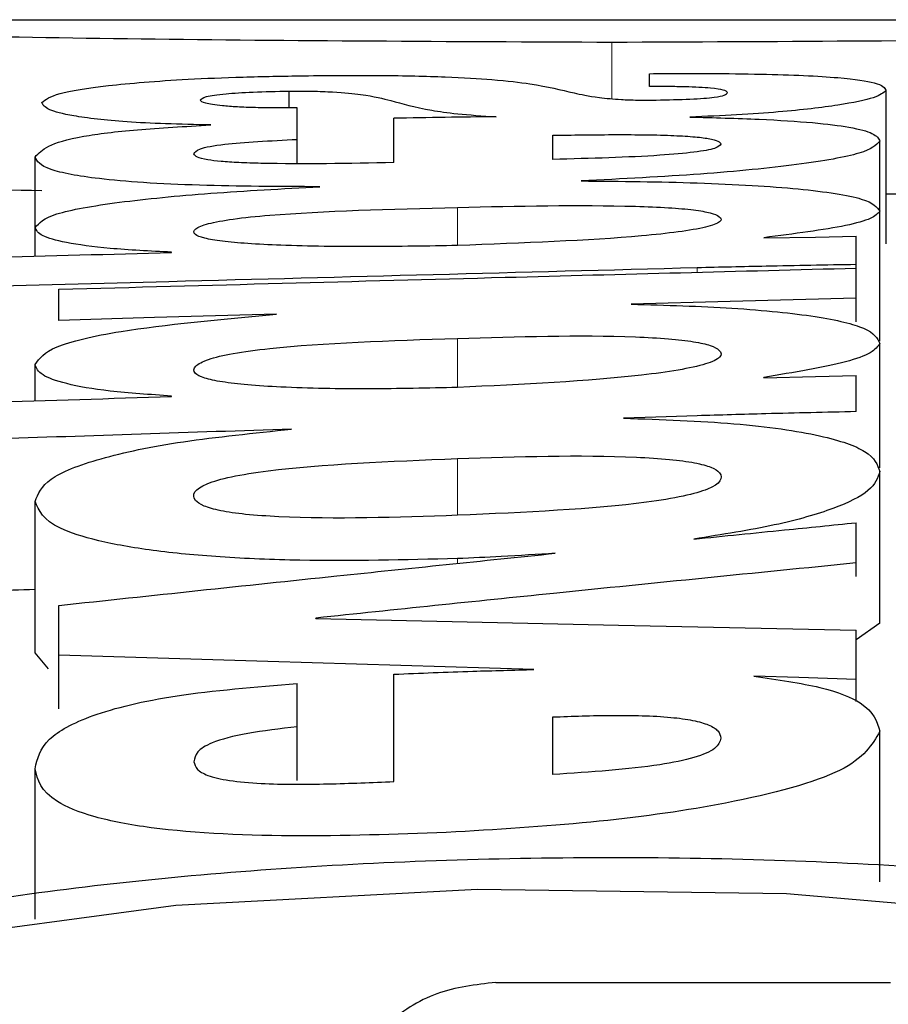
# Model space of a CAD drawing. Units: millimetres. Extents: x -13258 to 86003, y -36928 to 29700.
# Drawn here: x 75669 to 75678, y -22606 to -22595 of the extents above; entities that cross this region are included whole.
import ezdxf

# ---------------------------------------------------------------- set-up
doc = ezdxf.new("R2010")
doc.units = ezdxf.units.MM
doc.linetypes.add('SLD-Phantom', pattern=[12.7, 6.35, -1.27, 1.27, -1.27, 1.27, -1.27])
doc.linetypes.add('SLD-Solid', pattern=[0])

msp = doc.modelspace()

# ---------------------------------------------------------------- linework, layer by layer
at = {"color": 7, "linetype": 'SLD-Solid', "lineweight": 25}
for p, q in [((75661.641, -22595.308), (75688.097, -22595.308)), ((75675.274, -22596.027), (75675.274, -22595.888)), ((75671.4, -22596.256), (75671.4, -22596.076)), ((75677.818, -22597.716), (75677.818, -22596.067)), ((75671.486, -22596.437), (75671.486, -22596.256)), ((75672.524, -22596.843), (75672.524, -22596.367)), ((75671.485, -22596.594), (75671.485, -22596.437)), ((75671.485, -22596.437), (75671.486, -22596.437)), ((75671.486, -22596.85), (75671.486, -22596.437)), ((75671.485, -22596.85), (75671.485, -22596.594)), ((75674.232, -22596.81), (75674.232, -22596.55)), ((75677.749, -22597.365), (75677.749, -22596.614)), ((75668.667, -22597.541), (75668.667, -22596.784)), ((75677.749, -22598.763), (75677.749, -22597.367)), ((75668.667, -22597.848), (75668.667, -22597.542)), ((75676.501, -22597.654), (75676.501, -22597.651)), ((75677.493, -22597.94), (75677.493, -22597.635)), ((75670.135, -22597.811), (75670.135, -22597.807)), ((75677.493, -22598.299), (75677.493, -22597.94)), ((75677.493, -22598.3), (75677.493, -22597.978)), ((75668.924, -22598.54), (75668.924, -22598.205)), ((75677.493, -22598.554), (75677.493, -22598.3)), ((75677.749, -22600.125), (75677.749, -22598.787)), ((75668.667, -22599.405), (75668.667, -22599.014)), ((75676.501, -22599.158), (75676.501, -22599.153)), ((75677.493, -22599.521), (75677.493, -22599.133)), ((75670.135, -22599.358), (75670.135, -22599.353)), ((75677.749, -22601.795), (75677.749, -22600.165)), ((75668.667, -22602.115), (75668.667, -22600.486)), ((75677.493, -22601.147), (75677.493, -22600.715)), ((75677.493, -22601.293), (75677.493, -22601.147)), ((75668.924, -22602.138), (75668.924, -22601.604)), ((75671.687, -22601.745), (75671.687, -22601.739)), ((75677.749, -22601.795), (75677.493, -22601.972)), ((75677.493, -22602.399), (75677.493, -22601.871)), ((75668.811, -22602.287), (75668.667, -22602.115)), ((75668.924, -22602.716), (75668.924, -22602.138)), ((75671.485, -22602.908), (75671.485, -22602.443)), ((75672.524, -22603.497), (75672.524, -22602.344)), ((75677.493, -22602.635), (75677.493, -22602.399)), ((75674.232, -22603.421), (75674.232, -22602.803)), ((75671.485, -22603.486), (75671.485, -22602.908)), ((75677.749, -22604.575), (75677.749, -22602.957)), ((75668.667, -22604.975), (75668.667, -22603.359)), ((75673.621, -22605.656), (75677.862, -22605.656))]:
    msp.add_line(p, q, dxfattribs=at)
at = {"color": 9, "linetype": 'SLD-Phantom', "lineweight": 18}
for p, q in [((75674.869, -22595.552), (75674.869, -22596.158)), ((75673.208, -22597.735), (75673.208, -22597.325)), ((75675.784, -22598.023), (75675.784, -22597.975)), ((75673.208, -22599.253), (75673.208, -22598.733)), ((75673.208, -22600.635), (75673.208, -22600.025)), ((75673.208, -22601.152), (75673.208, -22601.1))]:
    msp.add_line(p, q, dxfattribs=at)
at = {"color": 7, "linetype": 'SLD-Solid', "lineweight": 25, "flags": 128}
for points in [[(75676.501, -22597.654), (75677.056, -22597.644), (75677.493, -22597.635)], [(75677.493, -22598.3), (75676.14, -22598.337), (75675.077, -22598.366)], [(75671.262, -22598.473), (75669.953, -22598.51), (75668.924, -22598.54)], [(75676.501, -22599.158), (75677.056, -22599.144), (75677.493, -22599.133)], [(75675.784, -22599.565), (75675.341, -22599.58), (75674.993, -22599.591)], [(75671.687, -22601.745), (75674.938, -22601.816), (75677.493, -22601.871)], [(75674.031, -22602.293), (75671.171, -22602.206), (75668.924, -22602.138)], [(75677.493, -22602.399), (75676.878, -22602.38), (75676.396, -22602.365)], [(75679.68, -22610.104), (75680.606, -22609.982), (75683.094, -22609.361), (75684.835, -22608.583), (75685.678, -22607.727), (75685.552, -22606.872), (75684.467, -22606.091), (75682.516, -22605.442), (75679.867, -22604.971), (75676.747, -22604.704), (75673.423, -22604.656), (75670.181, -22604.83), (75667.3, -22605.217), (75665.025, -22605.794), (75663.553, -22606.524), (75663.009, -22607.356), (75663.441, -22608.22), (75663.441, -22608.22)]]:
    msp.add_lwpolyline(points, dxfattribs=at)
at = {"color": 7, "linetype": 'SLD-Solid', "lineweight": 25}
for points, knots in [([(75674.869, -22595.552), (75673.136, -22595.545), (75669.669, -22595.529), (75665.299, -22595.43), (75662.245, -22595.331), (75661.848, -22595.315), (75661.649, -22595.308)], [0, 0, 0, 0, 0.249486, 0.499256, 0.749477, 1, 1, 1, 1]), ([(75688.088, -22595.308), (75687.89, -22595.315), (75687.493, -22595.331), (75684.439, -22595.43), (75680.069, -22595.529), (75676.601, -22595.545), (75674.869, -22595.552)], [0, 0, 0, 0, 0.250478, 0.500724, 0.750516, 1, 1, 1, 1]), ([(75668.739, -22596.198), (75668.782, -22596.165), (75668.869, -22596.1), (75669.404, -22596.014), (75670.109, -22595.955), (75670.879, -22595.922), (75671.332, -22595.914), (75671.554, -22595.91)], [0, 0, 0, 0, 0.250458, 0.500893, 0.750441, 0.878139, 1, 1, 1, 1]), ([(75671.554, -22595.91), (75671.834, -22595.908), (75672.238, -22595.904), (75672.753, -22595.912), (75673.186, -22595.924), (75673.643, -22595.953), (75674.115, -22596.01), (75674.38, -22596.077), (75674.633, -22596.133), (75674.835, -22596.156), (75674.947, -22596.165), (75675.052, -22596.17), (75675.144, -22596.172), (75675.243, -22596.172), (75675.31, -22596.172), (75675.344, -22596.171)], [0, 0, 0, 0, 0.132679, 0.191668, 0.249112, 0.360982, 0.498828, 0.749769, 0.875105, 0.909512, 0.937665, 0.953164, 0.968199, 0.983563, 1, 1, 1, 1]), ([(75675.274, -22595.888), (75675.488, -22595.887), (75675.89, -22595.885), (75676.468, -22595.891), (75676.953, -22595.906), (75677.422, -22595.937), (75677.768, -22595.991), (75677.8, -22596.039), (75677.818, -22596.067)], [0, 0, 0, 0, 0.141441, 0.264934, 0.380269, 0.499267, 0.720157, 1, 1, 1, 1]), ([(75670.444, -22596.173), (75670.455, -22596.16), (75670.476, -22596.135), (75670.679, -22596.105), (75671, -22596.084), (75671.265, -22596.078), (75671.4, -22596.076)], [0, 0, 0, 0, 0.296427, 0.562887, 0.77811, 1, 1, 1, 1]), ([(75671.4, -22596.076), (75671.482, -22596.075), (75671.651, -22596.075), (75671.952, -22596.087), (75672.276, -22596.121), (75672.406, -22596.155), (75672.493, -22596.177)], [0, 0, 0, 0, 0.120184, 0.244347, 0.497909, 1, 1, 1, 1]), ([(75676.111, -22596.09), (75676.104, -22596.081), (75676.091, -22596.065), (75675.968, -22596.046), (75675.813, -22596.035), (75675.655, -22596.029), (75675.47, -22596.026), (75675.342, -22596.027), (75675.274, -22596.027)], [0, 0, 0, 0, 0.273006, 0.500794, 0.624318, 0.741492, 0.863406, 1, 1, 1, 1]), ([(75675.344, -22596.171), (75675.471, -22596.169), (75675.662, -22596.165), (75675.863, -22596.153), (75676.002, -22596.139), (75676.097, -22596.117), (75676.106, -22596.1), (75676.111, -22596.09)], [0, 0, 0, 0, 0.248847, 0.372634, 0.498915, 0.718568, 1, 1, 1, 1]), ([(75677.818, -22596.067), (75677.788, -22596.093), (75677.728, -22596.146), (75677.337, -22596.227), (75676.811, -22596.29), (75676.234, -22596.333), (75675.879, -22596.347), (75675.707, -22596.354)], [0, 0, 0, 0, 0.250358, 0.500663, 0.750358, 0.878628, 1, 1, 1, 1]), ([(75670.556, -22596.439), (75670.39, -22596.435), (75670.063, -22596.429), (75669.646, -22596.407), (75669.314, -22596.377), (75669.008, -22596.333), (75668.778, -22596.271), (75668.752, -22596.223), (75668.739, -22596.198)], [0, 0, 0, 0, 0.125978, 0.249128, 0.368478, 0.499145, 0.729672, 1, 1, 1, 1]), ([(75671.486, -22596.256), (75671.407, -22596.257), (75671.256, -22596.257), (75671.033, -22596.254), (75670.834, -22596.246), (75670.632, -22596.231), (75670.47, -22596.205), (75670.453, -22596.184), (75670.444, -22596.173)], [0, 0, 0, 0, 0.130554, 0.249585, 0.372488, 0.499425, 0.728605, 1, 1, 1, 1]), ([(75672.493, -22596.177), (75672.615, -22596.212), (75672.783, -22596.26), (75673.183, -22596.321), (75673.476, -22596.341), (75673.623, -22596.351)], [0, 0, 0, 0, 0.566543, 0.782903, 1, 1, 1, 1]), ([(75673.623, -22596.351), (75673.441, -22596.353), (75673.073, -22596.358), (75672.708, -22596.364), (75672.524, -22596.367)], [0, 0, 0, 0, 0.495907, 1, 1, 1, 1]), ([(75675.707, -22596.354), (75675.963, -22596.361), (75676.456, -22596.374), (75677.051, -22596.412), (75677.466, -22596.465), (75677.71, -22596.533), (75677.735, -22596.586), (75677.749, -22596.614)], [0, 0, 0, 0, 0.194084, 0.374738, 0.550824, 0.75788, 1, 1, 1, 1]), ([(75668.667, -22596.784), (75668.742, -22596.705), (75668.846, -22596.596), (75669.725, -22596.487), (75670.28, -22596.455), (75670.556, -22596.439)], [0, 0, 0, 0, 0.5615867, 0.7818387, 1, 1, 1, 1]), ([(75670.376, -22596.751), (75670.385, -22596.732), (75670.405, -22596.695), (75670.726, -22596.633), (75671.196, -22596.609), (75671.485, -22596.594)], [0, 0, 0, 0, 0.282924, 0.559328, 1, 1, 1, 1]), ([(75674.232, -22596.55), (75674.443, -22596.547), (75674.864, -22596.541), (75675.408, -22596.545), (75675.752, -22596.564), (75675.925, -22596.586), (75676.025, -22596.613), (75676.035, -22596.634), (75676.041, -22596.645)], [0, 0, 0, 0, 0.25036, 0.498869, 0.609332, 0.721929, 0.849181, 1, 1, 1, 1]), ([(75677.749, -22596.614), (75677.706, -22596.657), (75677.621, -22596.744), (75676.909, -22596.868), (75675.868, -22596.973), (75674.981, -22597.018), (75674.538, -22597.041)], [0, 0, 0, 0, 0.25027, 0.5003, 0.750196, 1, 1, 1, 1]), ([(75676.041, -22596.645), (75676.029, -22596.66), (75676.006, -22596.691), (75675.773, -22596.734), (75675.219, -22596.783), (75674.641, -22596.799), (75674.232, -22596.81)], [0, 0, 0, 0, 0.1911466, 0.3729368, 0.5568413, 1, 1, 1, 1]), ([(75671.728, -22597.103), (75671.289, -22597.101), (75670.624, -22597.099), (75669.824, -22597.062), (75669.355, -22597.02), (75669.031, -22596.971), (75668.723, -22596.892), (75668.691, -22596.828), (75668.667, -22596.784)], [0, 0, 0, 0, 0.249065, 0.376291, 0.498802, 0.605241, 0.721713, 1, 1, 1, 1]), ([(75672.524, -22596.843), (75672.041, -22596.853), (75671.472, -22596.865), (75670.859, -22596.845), (75670.66, -22596.832), (75670.498, -22596.813), (75670.392, -22596.785), (75670.382, -22596.763), (75670.376, -22596.751)], [0, 0, 0, 0, 0.498131, 0.586353, 0.667636, 0.748678, 0.862484, 1, 1, 1, 1]), ([(75668.739, -22597.147), (75667.552, -22597.125), (75665.7, -22597.091), (75664.681, -22597.058), (75664.314, -22597.046)], [0, 0, 0, 0, 0.6405098, 1, 1, 1, 1]), ([(75674.538, -22597.041), (75674.962, -22597.045), (75675.604, -22597.051), (75676.379, -22597.087), (75676.889, -22597.125), (75677.292, -22597.175), (75677.669, -22597.254), (75677.717, -22597.322), (75677.749, -22597.367)], [0, 0, 0, 0, 0.249306, 0.377247, 0.499382, 0.623026, 0.749863, 1, 1, 1, 1]), ([(75688.088, -22596.96), (75688.089, -22596.96), (75688.424, -22596.948), (75687.249, -22596.993), (75684.486, -22597.078), (75680.956, -22597.166), (75678.531, -22597.179), (75677.818, -22597.183)], [0, 0, 0, 0, 0.000026, 0.292669, 0.585315, 0.877945, 1, 1, 1, 1]), ([(75668.667, -22597.542), (75668.713, -22597.492), (75668.805, -22597.392), (75669.532, -22597.266), (75670.521, -22597.168), (75671.326, -22597.125), (75671.728, -22597.103)], [0, 0, 0, 0, 0.24998, 0.499934, 0.749979, 1, 1, 1, 1]), ([(75673.208, -22597.735), (75672.892, -22597.741), (75672.26, -22597.752), (75671.48, -22597.742), (75670.957, -22597.716), (75670.671, -22597.69), (75670.471, -22597.657), (75670.36, -22597.61), (75670.377, -22597.556), (75670.508, -22597.499), (75670.785, -22597.448), (75671.58, -22597.367), (75672.485, -22597.344), (75673.208, -22597.325)], [0, 0, 0, 0, 0.125153, 0.249997, 0.300744, 0.346155, 0.390392, 0.437886, 0.508645, 0.57779, 0.64561, 0.717191, 1, 1, 1, 1]), ([(75673.208, -22597.325), (75673.858, -22597.311), (75674.637, -22597.293), (75675.478, -22597.326), (75675.76, -22597.351), (75675.944, -22597.384), (75676.043, -22597.429), (75676.055, -22597.482), (75675.845, -22597.559), (75674.965, -22597.67), (75673.912, -22597.709), (75673.208, -22597.735)], [0, 0, 0, 0, 0.249142, 0.298769, 0.344149, 0.389251, 0.437389, 0.507979, 0.577242, 0.717072, 1, 1, 1, 1]), ([(75677.749, -22597.367), (75677.725, -22597.393), (75677.679, -22597.445), (75677.314, -22597.547), (75676.826, -22597.609), (75676.501, -22597.651)], [0, 0, 0, 0, 0.250516, 0.501244, 1, 1, 1, 1]), ([(75670.135, -22597.807), (75669.904, -22597.795), (75669.451, -22597.772), (75668.977, -22597.706), (75668.708, -22597.627), (75668.681, -22597.572), (75668.667, -22597.542)], [0, 0, 0, 0, 0.254838, 0.49878, 0.733965, 1, 1, 1, 1]), ([(75665.646, -22597.926), (75666.484, -22597.904), (75667.981, -22597.866), (75669.477, -22597.828), (75670.135, -22597.811)], [0, 0, 0, 0, 0.56, 1, 1, 1, 1]), ([(75675.784, -22597.975), (75673.892, -22598.025), (75670.513, -22598.113), (75667.133, -22598.204), (75665.646, -22598.244)], [0, 0, 0, 0, 0.56, 1, 1, 1, 1]), ([(75668.924, -22598.205), (75670.524, -22598.162), (75673.38, -22598.085), (75676.236, -22598.011), (75677.493, -22597.978)], [0, 0, 0, 0, 0.56, 1, 1, 1, 1]), ([(75677.493, -22597.94), (75677.17, -22597.946), (75676.598, -22597.956), (75676.031, -22597.969), (75675.784, -22597.975)], [0, 0, 0, 0, 0.564925, 1, 1, 1, 1]), ([(75675.077, -22598.366), (75675.449, -22598.377), (75676.009, -22598.393), (75676.657, -22598.446), (75677.194, -22598.513), (75677.669, -22598.627), (75677.721, -22598.732), (75677.749, -22598.787)], [0, 0, 0, 0, 0.24945, 0.376442, 0.499811, 0.735956, 1, 1, 1, 1]), ([(75668.667, -22599.014), (75668.714, -22598.949), (75668.808, -22598.819), (75669.676, -22598.619), (75670.66, -22598.528), (75671.262, -22598.473)], [0, 0, 0, 0, 0.2778538, 0.5591914, 1, 1, 1, 1]), ([(75673.208, -22599.261), (75672.892, -22599.268), (75672.26, -22599.282), (75671.48, -22599.269), (75670.957, -22599.236), (75670.671, -22599.203), (75670.471, -22599.16), (75670.36, -22599.101), (75670.377, -22599.032), (75670.508, -22598.958), (75670.785, -22598.892), (75671.579, -22598.787), (75672.485, -22598.757), (75673.208, -22598.733)], [0, 0, 0, 0, 0.125155, 0.250001, 0.30076, 0.346167, 0.390394, 0.437889, 0.508654, 0.577829, 0.645657, 0.717217, 1, 1, 1, 1]), ([(75673.208, -22598.733), (75673.858, -22598.714), (75674.637, -22598.691), (75675.478, -22598.734), (75675.76, -22598.767), (75675.944, -22598.81), (75676.043, -22598.867), (75676.055, -22598.936), (75675.845, -22599.035), (75674.965, -22599.178), (75673.913, -22599.227), (75673.208, -22599.261)], [0, 0, 0, 0, 0.249157, 0.298789, 0.344166, 0.389263, 0.437402, 0.507991, 0.577256, 0.717081, 1, 1, 1, 1]), ([(75677.749, -22598.787), (75677.725, -22598.821), (75677.679, -22598.889), (75677.314, -22599.019), (75676.826, -22599.099), (75676.501, -22599.153)], [0, 0, 0, 0, 0.250515, 0.501238, 1, 1, 1, 1]), ([(75670.135, -22599.353), (75669.904, -22599.337), (75669.452, -22599.308), (75668.978, -22599.223), (75668.708, -22599.123), (75668.681, -22599.052), (75668.667, -22599.014)], [0, 0, 0, 0, 0.2548518, 0.4987913, 0.7341245, 1, 1, 1, 1]), ([(75665.646, -22599.503), (75666.484, -22599.475), (75667.981, -22599.427), (75669.477, -22599.379), (75670.135, -22599.358)], [0, 0, 0, 0, 0.56, 1, 1, 1, 1]), ([(75677.493, -22599.521), (75677.169, -22599.528), (75676.598, -22599.541), (75676.031, -22599.558), (75675.784, -22599.565)], [0, 0, 0, 0, 0.565518, 1, 1, 1, 1]), ([(75674.993, -22599.591), (75675.404, -22599.606), (75676.022, -22599.627), (75676.704, -22599.704), (75677.238, -22599.8), (75677.676, -22599.955), (75677.723, -22600.091), (75677.749, -22600.165)], [0, 0, 0, 0, 0.248895, 0.373702, 0.499193, 0.731902, 1, 1, 1, 1]), ([(75671.424, -22599.709), (75670.346, -22599.745), (75668.42, -22599.809), (75666.494, -22599.874), (75665.646, -22599.903)], [0, 0, 0, 0, 0.56, 1, 1, 1, 1]), ([(75668.667, -22600.486), (75668.699, -22600.405), (75668.763, -22600.242), (75669.324, -22600.021), (75670.209, -22599.834), (75671.019, -22599.751), (75671.424, -22599.709)], [0, 0, 0, 0, 0.250426, 0.500556, 0.750385, 1, 1, 1, 1]), ([(75673.208, -22600.025), (75673.861, -22600.004), (75674.644, -22599.979), (75675.488, -22600.03), (75675.771, -22600.068), (75675.953, -22600.119), (75676.087, -22600.214), (75676.012, -22600.328), (75675.649, -22600.433), (75674.852, -22600.563), (75673.937, -22600.603), (75673.208, -22600.635)], [0, 0, 0, 0, 0.249253, 0.299074, 0.344412, 0.389378, 0.437529, 0.576404, 0.644307, 0.716298, 1, 1, 1, 1]), ([(75673.208, -22600.635), (75672.555, -22600.657), (75671.772, -22600.684), (75670.931, -22600.629), (75670.648, -22600.588), (75670.466, -22600.535), (75670.33, -22600.436), (75670.402, -22600.321), (75670.765, -22600.217), (75671.564, -22600.092), (75672.478, -22600.055), (75673.208, -22600.025)], [0, 0, 0, 0, 0.2492, 0.298962, 0.344343, 0.389367, 0.437501, 0.576506, 0.644371, 0.71628, 1, 1, 1, 1]), ([(75677.749, -22600.165), (75677.725, -22600.233), (75677.68, -22600.368), (75677.281, -22600.564), (75676.658, -22600.746), (75676.054, -22600.842), (75675.75, -22600.89)], [0, 0, 0, 0, 0.254842, 0.500443, 0.74875, 1, 1, 1, 1]), ([(75673.208, -22601.1), (75672.642, -22601.115), (75671.783, -22601.136), (75670.663, -22601.09), (75669.909, -22601.018), (75669.311, -22600.911), (75668.771, -22600.732), (75668.709, -22600.584), (75668.667, -22600.486)], [0, 0, 0, 0, 0.249428, 0.378581, 0.499366, 0.62155, 0.749758, 1, 1, 1, 1]), ([(75675.75, -22600.89), (75676.075, -22600.858), (75676.656, -22600.799), (75677.237, -22600.741), (75677.493, -22600.715)], [0, 0, 0, 0, 0.56, 1, 1, 1, 1]), ([(75668.924, -22601.604), (75669.92, -22601.497), (75671.699, -22601.307), (75673.477, -22601.124), (75674.26, -22601.043)], [0, 0, 0, 0, 0.56, 1, 1, 1, 1]), ([(75674.26, -22601.043), (75674.067, -22601.055), (75673.723, -22601.078), (75673.365, -22601.094), (75673.208, -22601.1)], [0, 0, 0, 0, 0.559585, 1, 1, 1, 1]), ([(75677.493, -22601.147), (75676.409, -22601.256), (75674.474, -22601.449), (75672.539, -22601.65), (75671.687, -22601.739)], [0, 0, 0, 0, 0.56, 1, 1, 1, 1]), ([(75668.667, -22601.433), (75668.508, -22601.438), (75667.501, -22601.471), (75666.494, -22601.505), (75665.646, -22601.534)], [0, 0, 0, 0, 0.158441, 1, 1, 1, 1]), ([(75672.524, -22602.344), (75672.807, -22602.332), (75673.305, -22602.311), (75673.812, -22602.299), (75674.031, -22602.293)], [0, 0, 0, 0, 0.566344, 1, 1, 1, 1]), ([(75668.667, -22603.359), (75668.692, -22603.252), (75668.739, -22603.052), (75669.233, -22602.777), (75670.144, -22602.553), (75671.032, -22602.48), (75671.485, -22602.443)], [0, 0, 0, 0, 0.268384, 0.501427, 0.745308, 1, 1, 1, 1]), ([(75676.396, -22602.365), (75676.65, -22602.402), (75677.162, -22602.475), (75677.672, -22602.686), (75677.719, -22602.854), (75677.749, -22602.957)], [0, 0, 0, 0, 0.275096, 0.552076, 1, 1, 1, 1]), ([(75674.232, -22602.803), (75674.443, -22602.795), (75674.863, -22602.779), (75675.407, -22602.791), (75675.751, -22602.837), (75675.925, -22602.889), (75676.025, -22602.955), (75676.035, -22603.004), (75676.041, -22603.031)], [0, 0, 0, 0, 0.25036, 0.49889, 0.609493, 0.722111, 0.849295, 1, 1, 1, 1]), ([(75671.485, -22602.908), (75671.301, -22602.93), (75670.935, -22602.973), (75670.56, -22603.07), (75670.395, -22603.179), (75670.382, -22603.248), (75670.376, -22603.284)], [0, 0, 0, 0, 0.281402, 0.556989, 0.776365, 1, 1, 1, 1]), ([(75677.749, -22602.957), (75677.665, -22603.101), (75677.498, -22603.388), (75676.254, -22603.723), (75674.769, -22603.941), (75673.717, -22604.007), (75673.191, -22604.039)], [0, 0, 0, 0, 0.279606, 0.558423, 0.779254, 1, 1, 1, 1]), ([(75676.041, -22603.031), (75676.029, -22603.068), (75676.006, -22603.141), (75675.773, -22603.243), (75675.219, -22603.357), (75674.641, -22603.394), (75674.232, -22603.421)], [0, 0, 0, 0, 0.191144, 0.372961, 0.556867, 1, 1, 1, 1]), ([(75670.376, -22603.284), (75670.382, -22603.311), (75670.392, -22603.362), (75670.492, -22603.423), (75670.622, -22603.462), (75670.803, -22603.496), (75671.204, -22603.53), (75671.82, -22603.526), (75672.289, -22603.507), (75672.524, -22603.497)], [0, 0, 0, 0, 0.1370755, 0.2507473, 0.311517, 0.3715816, 0.5004377, 0.7496994, 1, 1, 1, 1]), ([(75673.191, -22604.039), (75672.642, -22604.061), (75671.549, -22604.103), (75670.11, -22604.045), (75669.259, -22603.88), (75668.742, -22603.66), (75668.697, -22603.479), (75668.667, -22603.359)], [0, 0, 0, 0, 0.25048, 0.498637, 0.619495, 0.749057, 1, 1, 1, 1]), ([(75663.327, -22608.23), (75663.041, -22607.916), (75662.468, -22607.289), (75663.021, -22606.365), (75664.534, -22605.553), (75667.002, -22604.911), (75670.167, -22604.479), (75673.754, -22604.283), (75677.441, -22604.332), (75680.898, -22604.624), (75683.815, -22605.143), (75685.93, -22605.858), (75687.057, -22606.723), (75687.093, -22607.666), (75686.045, -22608.611), (75683.963, -22609.439), (75681.742, -22610.01), (75680.135, -22610.173), (75679.68, -22610.219)], [0, 0, 0, 0, 0.065046, 0.130178, 0.195155, 0.26011, 0.324956, 0.389746, 0.454519, 0.519328, 0.584213, 0.649186, 0.714229, 0.779298, 0.844352, 0.909298, 0.974284, 1, 1, 1, 1]), ([(75673.621, -22605.656), (75673.405, -22605.681), (75672.973, -22605.731), (75672.414, -22606.091), (75672, -22606.608), (75671.888, -22607.028), (75671.831, -22607.239)], [0, 0, 0, 0, 0.249562, 0.499688, 0.749613, 1, 1, 1, 1])]:
    msp.add_open_spline(points, degree=3, knots=knots, dxfattribs=at)

doc.saveas('drawing.dxf')
